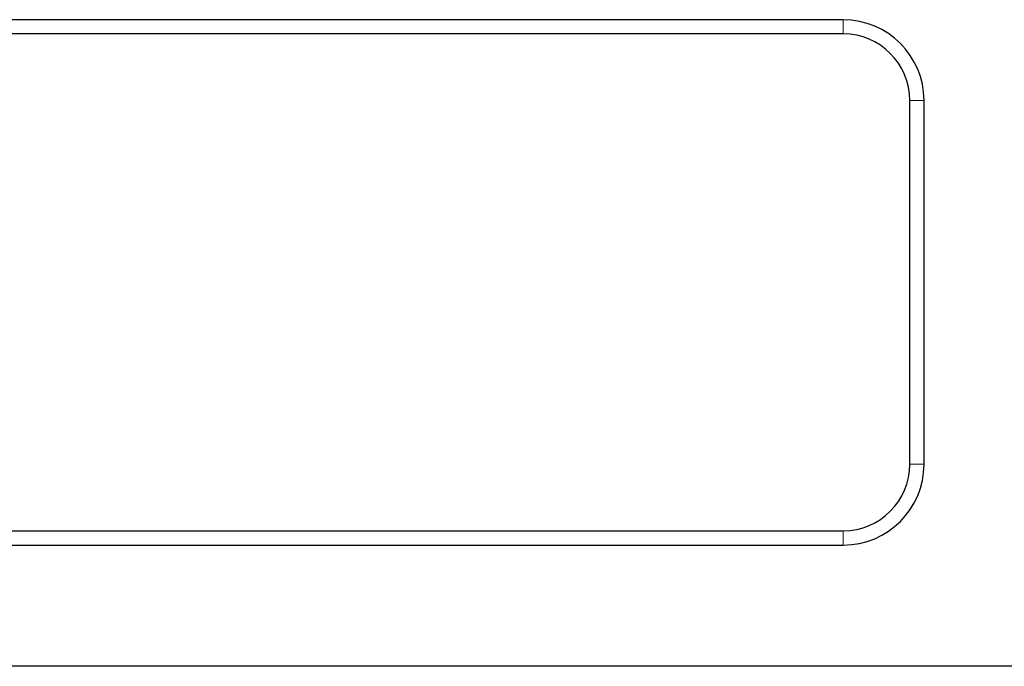
# Model space of a CAD drawing. Units: millimetres. Extents: x 0 to 420, y 0 to 297.
# Drawn here: x 302 to 326, y 200 to 216 of the extents above; entities that cross this region are included whole.
import ezdxf

# ---------------------------------------------------------------- set-up
doc = ezdxf.new("R2010")
doc.units = ezdxf.units.MM

msp = doc.modelspace()

# ---------------------------------------------------------------- linework, layer by layer
at = {"color": 7, "linetype": 'Continuous', "lineweight": 25}
for p, q in [((322.0472, 216.2007), (286.0472, 216.2007)), ((322.0472, 215.848), (286.0472, 215.848)), ((323.6946, 205.2007), (323.6946, 214.2007)), ((324.0472, 205.2007), (324.0472, 214.2007)), ((286.0472, 203.5534), (322.0472, 203.5534)), ((286.0472, 203.2007), (322.0472, 203.2007)), ((385.0472, 200.2007), (185.0472, 200.2007))]:
    msp.add_line(p, q, dxfattribs=at)
at = {"color": 8, "linetype": 'Continuous', "lineweight": 18}
for p, q in [((322.0472, 215.848), (322.0472, 216.2007)), ((324.0472, 214.2007), (323.6946, 214.2007)), ((323.6946, 205.2007), (324.0472, 205.2007)), ((322.0472, 203.2007), (322.0472, 203.5534))]:
    msp.add_line(p, q, dxfattribs=at)
at = {"color": 7, "linetype": 'Continuous', "lineweight": 25}
for centre, radius, start, end in [((322.0472, 214.2007), 2, 0, 90), ((322.0472, 214.2007), 1.6473, 0, 90), ((322.0472, 205.2007), 2, 270, 0), ((322.0472, 205.2007), 1.6473, 270, 0)]:
    msp.add_arc(centre, radius, start, end, dxfattribs=at)

doc.saveas('drawing.dxf')
